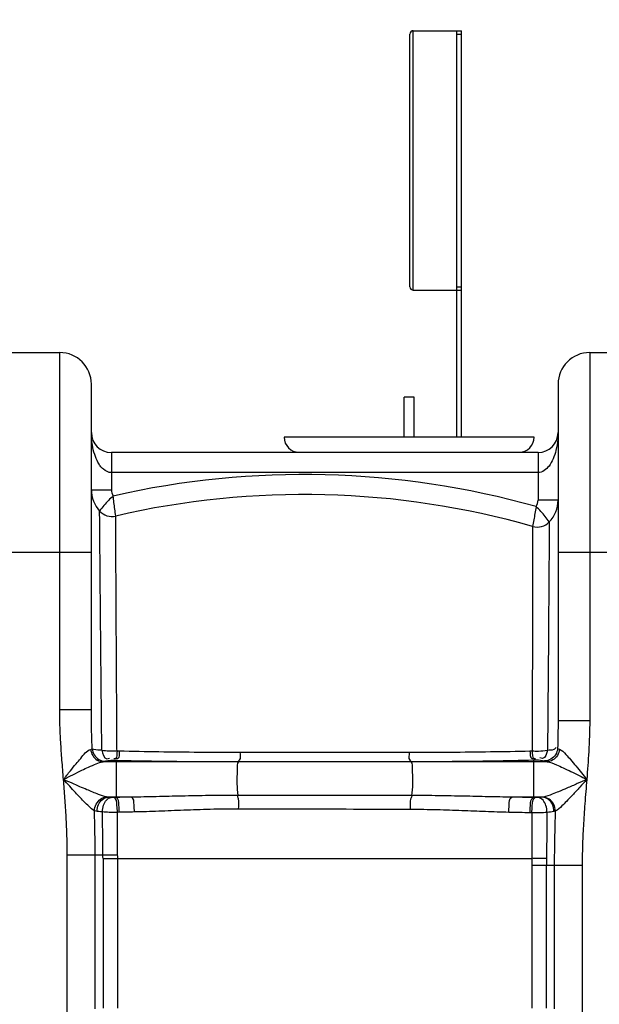
# Model space of a CAD drawing. Units: millimetres. Extents: x 7210 to 14093, y 26662 to 30848.
# Drawn here: x 9352 to 9699, y 29874 to 30465 of the extents above; entities that cross this region are included whole.
import ezdxf

# ---------------------------------------------------------------- set-up
doc = ezdxf.new("R2010")
doc.units = ezdxf.units.MM
doc.header["$LTSCALE"] = 2
doc.layers.add('ACO TEXT @ 30', color=1, linetype='Continuous')
doc.layers.add('körperlinien dünn', color=1, linetype='Continuous', lineweight=25)
doc.styles.add('ACO', font='trebuc.ttf', dxfattribs={"width": 0.8})

msp = doc.modelspace()

# ---------------------------------------------------------------- linework, layer by layer
at = {"layer": 'körperlinien dünn'}
for p, q in [((9587.854, 30302.477), (9587.854, 30458.126)), ((9587.854, 30458.126), (9616.854, 30458.126)), ((9613.854, 30458.126), (9613.854, 30214.302)), ((9616.854, 30214.302), (9616.854, 30458.126)), ((9585.854, 30304.477), (9585.854, 30456.126)), ((9613.854, 30456.126), (9616.854, 30456.126)), ((9613.854, 30304.477), (9616.854, 30304.477)), ((9587.854, 30302.477), (9616.854, 30302.477)), ((9343.69, 30265.126), (9375.69, 30265.126)), ((9375.69, 30050.821), (9375.69, 30265.126)), ((9693.69, 30265.126), (9693.69, 30044.453)), ((9693.69, 30265.126), (9725.69, 30265.126)), ((9394.69, 30050.821), (9394.69, 30246.126)), ((9674.69, 30246.126), (9674.69, 30044.453)), ((9588.344, 30238.302), (9582.344, 30238.302)), ((9582.344, 30214.302), (9582.344, 30238.302)), ((9588.344, 30214.302), (9588.344, 30238.302)), ((9660.344, 30214.302), (9510.344, 30214.302)), ((9660.344, 30214.302), (9510.344, 30214.302)), ((9406.69, 30205.126), (9406.69, 30182.878)), ((9662.69, 30205.126), (9406.69, 30205.126)), ((9662.69, 30205.126), (9662.69, 30176.634)), ((9662.69, 30193.126), (9406.69, 30193.126)), ((9394.69, 30182.878), (9406.69, 30182.878)), ((9674.69, 30176.634), (9662.69, 30176.634)), ((9394.69, 30145.126), (9324.69, 30145.126)), ((9744.69, 30145.126), (9674.69, 30145.126)), ((9394.69, 30050.821), (9375.69, 30050.821)), ((9674.69, 30044.453), (9693.69, 30044.453)), ((9410.078, 30026.258), (9411.424, 30026.229)), ((9657.827, 30026.191), (9659.132, 30026.22)), ((9408.149, 30020.64), (9409.517, 30020.608)), ((9409.517, 30020.608), (9409.517, 29998.304)), ((9659.865, 30020.804), (9659.863, 29998.227)), ((9659.865, 30020.804), (9661.182, 30020.837)), ((9668.072, 30019.693), (9401.711, 30019.693)), ((9483.131, 30019.78), (9483.027, 30019.693)), ((9586.165, 30019.852), (9586.352, 30019.693)), ((9418.735, 29998.492), (9404.7, 29998.492)), ((9409.517, 29998.304), (9408.345, 29998.279)), ((9665.25, 29998.492), (9646.94, 29998.492)), ((9661.031, 29998.201), (9659.863, 29998.227)), ((9411.46, 29989.399), (9410.304, 29989.374)), ((9659.015, 29989.061), (9657.864, 29989.087)), ((9380.223, 28982.45), (9380.223, 29963.871)), ((9380.223, 29963.871), (9401.657, 29963.871)), ((9396.956, 29871.457), (9396.956, 29963.871)), ((9401.703, 29961.683), (9401.703, 29871.856)), ((9410.496, 29871.892), (9410.496, 29961.761)), ((9410.496, 29961.761), (9658.924, 29961.761)), ((9658.884, 29957.419), (9658.884, 29871.892)), ((9689.156, 29957.419), (9658.884, 29957.419)), ((9667.677, 29871.856), (9667.676, 29957.419)), ((9672.423, 29957.419), (9672.419, 29871.458)), ((9689.156, 29957.419), (9689.156, 28982.45))]:
    msp.add_line(p, q, dxfattribs=at)
for points in [[(9394.295, 30027.152), (9394.797, 30027.32), (9395.177, 30027.495)], [(9674.416, 30027.718), (9674.845, 30027.473), (9675.493, 30027.241)], [(9401.711, 30019.693), (9402.428, 30019.874), (9402.972, 30020.059)], [(9402.972, 30020.059), (9403.288, 30020.163), (9403.716, 30020.263), (9404.246, 30020.358), (9404.863, 30020.445), (9405.559, 30020.525), (9406.33, 30020.597)], [(9406.33, 30020.597), (9406.51, 30020.611), (9406.711, 30020.623), (9406.936, 30020.633), (9407.189, 30020.64), (9407.475, 30020.645), (9407.796, 30020.645), (9408.149, 30020.64)], [(9661.182, 30020.837), (9661.434, 30020.842), (9661.683, 30020.844), (9661.936, 30020.842), (9662.199, 30020.838), (9662.471, 30020.829), (9662.751, 30020.815), (9663.031, 30020.795)], [(9663.031, 30020.795), (9665.309, 30020.521), (9666.531, 30020.189)], [(9666.531, 30020.189), (9667.15, 30019.936), (9668.072, 30019.693)], [(9404.7, 29998.492), (9404.206, 29998.539), (9403.767, 29998.61)], [(9406.557, 29998.315), (9405.858, 29998.372), (9405.244, 29998.431), (9404.7, 29998.492)], [(9408.345, 29998.279), (9408.102, 29998.275), (9407.862, 29998.273), (9407.618, 29998.274), (9407.365, 29998.279), (9407.102, 29998.286), (9406.831, 29998.298), (9406.557, 29998.315)], [(9662.832, 29998.237), (9662.651, 29998.225), (9662.451, 29998.214), (9662.227, 29998.206), (9661.975, 29998.199), (9661.692, 29998.195), (9661.376, 29998.195), (9661.031, 29998.201)], [(9665.25, 29998.492), (9664.159, 29998.354), (9662.832, 29998.237)], [(9665.726, 29998.552), (9665.499, 29998.519), (9665.25, 29998.492)], [(9398.163, 29989.945), (9397.309, 29990.098), (9396.55, 29990.296)], [(9401.37, 29989.58), (9400.162, 29989.697), (9399.101, 29989.818), (9398.163, 29989.945)], [(9673.026, 29990.122), (9672.636, 29990.01), (9672.203, 29989.911)], [(9401.703, 29961.683), (9401.674, 29962.785), (9401.657, 29963.871)], [(9410.497, 29961.761), (9410.481, 29962.852), (9410.471, 29963.926)]]:
    msp.add_lwpolyline(points, dxfattribs=at)
for centre, radius, start, end in [((9587.854, 30456.126), 2, 90, 180), ((9587.854, 30304.477), 2, 180, 270), ((9375.69, 30246.126), 19, 0, 90), ((9693.69, 30246.126), 19, 90, 180), ((9406.69, 30217.126), 12, 180, 269.973459), ((9662.69, 30217.126), 12, 270.023042, 0), ((9519.344, 30214.302), 9, 180, 270), ((9651.344, 30214.302), 9, 270, 0), ((9522.225, 29679.991), 512, 74.21861, 102.91025), ((9413.69, 30182.878), 19, 180, 222.365891), ((9413.69, 30182.878), 7, 180, 213.124305), ((9522.225, 29679.991), 500, 74.071342, 103.053031), ((9655.69, 30176.634), 7, 325.763248, 0), ((9655.69, 30176.634), 19, 316.235995, 0), ((9407.04, 30176.813), 10, 222.36574, 283.053031), ((9662.189, 30170.409), 10, 254.071383, 316.238595)]:
    msp.add_arc(centre, radius, start, end, dxfattribs=at)
for points, start_tangent, end_tangent in [([(9400.03, 30197.128), (9398.647, 30199.314), (9396.683, 30203.878), (9395.288, 30209.642), (9394.69, 30217.126)], (-0.5984771, 0.8011399), (-0.000055, 1)), ([(9674.69, 30217.126), (9674.521, 30213.121), (9673.441, 30206.464), (9671.749, 30201.387), (9669.264, 30197.047)], (-0.0000561, -1), (-0.6207175, -0.7840343)), ([(9406.69, 30193.126), (9401.938, 30195.089), (9400.03, 30197.128)], (-1, -0.0001975), (-0.5984771, 0.8011399)), ([(9669.264, 30197.047), (9662.69, 30193.126)], (-0.6207175, -0.7840343), (-1, 0.0001566)), ([(9407.83, 30179.048), (9404.967, 30176.405), (9402.218, 30173.372), (9399.651, 30170.075)], (-0.7635897, -0.6457017), (-0.5898954, -0.8074797)), ([(9409.298, 30167.072), (9408.767, 30171.158), (9408.272, 30175.187), (9407.83, 30179.055)], (-0.1340493, 0.9909747), (-0.1019275, 0.9947918)), ([(9400.977, 30026.742), (9400.873, 30037.081), (9400.762, 30047.922), (9400.647, 30059.375), (9400.531, 30071.527), (9400.413, 30084.335), (9400.286, 30097.568), (9400.16, 30110.947), (9400.045, 30124.363), (9399.929, 30137.437), (9399.823, 30149.474), (9399.739, 30159.757), (9399.651, 30170.075)], (-0.0101357, 0.9999486), (-0.0089948, 0.9999595)), ([(9661.475, 30172.7), (9660.815, 30168.634), (9660.144, 30164.712), (9659.445, 30160.793)], (-0.1468349, -0.989161), (-0.1810137, -0.9834806)), ([(9669.411, 30163.492), (9667.027, 30166.757), (9664.424, 30169.815), (9661.474, 30172.691)], (-0.5652853, 0.8248955), (-0.7477665, 0.6639618)), ([(9409.313, 30164.224), (9409.298, 30167.072)], (-0.005207, 0.9999864), (-0.0053399, 0.9999857)), ([(9409.35, 30156.989), (9409.313, 30164.224)], (-0.0050221, 0.9999874), (-0.005207, 0.9999864)), ([(9669.411, 30163.492), (9669.325, 30150.927), (9669.215, 30135.579), (9669.073, 30114.773), (9668.884, 30089.136), (9668.642, 30059.485), (9668.363, 30026.752)], (-0.0064906, -0.9999789), (-0.0084841, -0.999964)), ([(9410.078, 30026.258), (9410.018, 30036.46), (9409.953, 30047.15), (9409.886, 30058.434), (9409.818, 30070.397), (9409.749, 30083.002), (9409.674, 30096.012), (9409.601, 30109.144), (9409.533, 30122.312), (9409.463, 30135.135), (9409.401, 30146.919), (9409.35, 30156.989)], (-0.0059733, 0.9999822), (-0.0050221, 0.9999874)), ([(9659.438, 30157.677), (9659.429, 30153.096)], (-0.002081, -0.9999978), (-0.0020363, -0.9999979)), ([(9659.445, 30160.793), (9659.438, 30157.677)], (-0.0021197, -0.9999978), (-0.002081, -0.9999978)), ([(9659.429, 30153.096), (9659.42, 30148.454), (9659.39, 30133.384), (9659.347, 30112.907), (9659.289, 30087.71), (9659.215, 30058.493), (9659.132, 30026.22)], (-0.0020363, -0.9999979), (-0.002784, -0.9999961)), ([(9377.971, 30009.095), (9377.059, 30020.739), (9376.325, 30031.532), (9375.853, 30041.52), (9375.69, 30050.821)], (-0.0794885, 0.9968358), (-0.0000383, 1)), ([(9395.177, 30027.495), (9394.913, 30035.912), (9394.747, 30043.659), (9394.69, 30050.821)], (-0.0350787, 0.9993846), (-0.0000095, 1)), ([(9674.69, 30044.453), (9674.611, 30035.946), (9674.416, 30027.718)], (0.0000162, -1), (-0.0290658, -0.9995775)), ([(9693.69, 30044.453), (9693.094, 30025.828), (9691.915, 30009.093)], (-0.0001784, -1), (-0.0785189, -0.9969126)), ([(9377.973, 30009.093), (9382.097, 30014.263), (9385.514, 30018.458), (9388.311, 30021.746), (9394.295, 30027.152)], (0.6229706, 0.7822453), (0.9602043, 0.2792987)), ([(9394.295, 30027.152), (9395.511, 30023.457), (9398.194, 30020.757), (9401.711, 30019.693)], (0.0893268, -0.9960024), (0.9994182, -0.0341075)), ([(9395.177, 30027.495), (9396.43, 30023.78), (9399.254, 30021.086), (9402.972, 30020.059)], (0.0834539, -0.9965116), (0.9998264, -0.0186307)), ([(9395.177, 30027.495), (9399.645, 30026.849), (9400.976, 30026.735)], (0.9545423, -0.2980754), (0.9944627, -0.1050898)), ([(9400.977, 30026.742), (9405.276, 30026.241), (9410.078, 30026.258)], (0.9805714, -0.1961626), (0.9982019, 0.0599406)), ([(9400.977, 30026.742), (9404.02, 30021.515), (9405.66, 30021.91)], (0.2033736, -0.9791012), (0.8909452, 0.4541108)), ([(9410.078, 30026.258), (9408.952, 30021.517), (9408.198, 30021.438)], (-0.1010467, -0.9948817), (-0.9981279, 0.061161)), ([(9411.424, 30026.229), (9410.31, 30021.485), (9409.561, 30021.404)], (-0.0998693, -0.9950006), (-0.9984228, 0.0561411)), ([(9411.424, 30026.229), (9435.233, 30025.793), (9459.421, 30025.53), (9483.812, 30025.444)], (0.9997585, -0.021976), (1, 0.0001823)), ([(9585.365, 30025.425), (9609.924, 30025.503), (9634.143, 30025.761), (9657.827, 30026.191)], (0.9999998, -0.0005602), (0.9997609, 0.0218643)), ([(9657.827, 30026.191), (9659.026, 30021.642), (9659.789, 30021.584)], (0.1169024, -0.9931434), (0.9956293, 0.0933936)), ([(9659.126, 30026.22), (9660.337, 30021.675), (9661.105, 30021.62)], (0.1182667, -0.9929819), (0.9951699, 0.0981678)), ([(9659.132, 30026.219), (9662.895, 30026.143), (9668.364, 30026.751)], (0.997577, -0.0695714), (0.9763348, 0.2162644)), ([(9668.369, 30026.752), (9665.311, 30021.682), (9663.689, 30022.076)], (-0.2209834, -0.9752776), (-0.8895395, 0.4568583)), ([(9674.416, 30027.718), (9673.187, 30023.952), (9670.325, 30021.219), (9666.531, 30020.189)], (-0.0681293, -0.9976765), (-0.9999063, -0.0136872)), ([(9675.493, 30027.241), (9674.301, 30023.507), (9671.612, 30020.771), (9668.072, 30019.693)], (-0.0787863, -0.9968915), (-0.999423, -0.0339665)), ([(9668.363, 30026.752), (9672.299, 30027.202), (9673.55, 30028.309)], (0.9964906, 0.0837044), (0.5633025, 0.8262507)), ([(9675.493, 30027.241), (9679.413, 30024.096), (9682.205, 30021.008), (9685.424, 30017.172), (9688.811, 30012.986), (9691.915, 30009.093)], (0.9583379, -0.2856369), (0.6221754, -0.7828779)), ([(9409.517, 30020.608), (9433.723, 30020.144), (9458.327, 30019.866), (9483.131, 30019.78)], (0.999732, -0.0231503), (0.9999999, 0.0004669)), ([(9483.812, 30025.444), (9483.427, 30020.67), (9482.886, 30020.328)], (-0.0291052, -0.9995764), (-0.9133338, -0.4072118)), ([(9483.812, 30025.444), (9516.591, 30025.446), (9552.49, 30025.44), (9585.365, 30025.425)], (1, 0.0001846), (0.9999998, -0.0005626)), ([(9585.365, 30025.425), (9585.82, 30020.727), (9586.371, 30020.437)], (0.0368521, -0.9993207), (0.9431502, -0.3323669)), ([(9586.165, 30019.852), (9611.137, 30019.976), (9635.776, 30020.296), (9659.865, 30020.804)], (0.9999995, 0.000961), (0.9996834, 0.0251606)), ([(9377.973, 30009.093), (9383.995, 30012.13), (9388.98, 30014.592), (9393.054, 30016.519), (9397.659, 30018.492), (9401.711, 30019.693)], (0.8926856, 0.45068), (0.9920121, 0.1261426)), ([(9483.027, 30019.693), (9482.224, 30015.257), (9482.039, 30011.05), (9482.054, 30006.482), (9482.635, 29999.545)], (-0.7639441, -0.6452824), (0.205167, -0.978727)), ([(9483.131, 30019.78), (9516.386, 30019.798), (9552.809, 30019.823), (9586.165, 30019.852)], (0.9999999, 0.0004689), (0.9999995, 0.0009621)), ([(9586.352, 30019.693), (9587.159, 30015.198), (9587.342, 30010.944), (9587.321, 30006.343), (9586.724, 29999.451)], (0.7639441, -0.6452824), (-0.2157222, -0.9764548)), ([(9668.072, 30019.693), (9673.716, 30017.861), (9677.766, 30016.066), (9682.448, 30013.829), (9687.385, 30011.378), (9691.915, 30009.093)], (0.9920549, -0.1258056), (0.8924532, -0.45114)), ([(9396.549, 29990.297), (9393.129, 29992.991), (9388.123, 29998.032), (9385.089, 30001.282), (9381.711, 30004.973), (9377.969, 30009.098)], (-0.8860188, 0.4636493), (-0.6714653, 0.741036)), ([(9380.223, 29963.871), (9380.058, 29975.031), (9379.572, 29986.461), (9378.836, 29997.901), (9377.971, 30009.095)], (-0.0001132, 1), (-0.0794893, 0.9968357)), ([(9403.767, 29998.61), (9398.979, 30000.117), (9392.017, 30002.939), (9387.813, 30004.751), (9383.139, 30006.805), (9377.973, 30009.093)], (-0.9795982, 0.2009661), (-0.9143798, 0.4048574)), ([(9691.915, 30009.093), (9686.241, 30006.581), (9680.021, 30003.868), (9675.032, 30001.767), (9671.241, 30000.266), (9665.726, 29998.552)], (-0.9140182, -0.4056731), (-0.9850868, -0.1720582)), ([(9691.915, 30009.093), (9687.809, 30004.568), (9683.309, 29999.682), (9679.707, 29995.904), (9676.976, 29993.21), (9673.026, 29990.122)], (-0.6710496, -0.7414124), (-0.9106877, -0.4130954)), ([(9691.915, 30009.093), (9690.771, 29994.557), (9689.874, 29981.242), (9689.331, 29968.928), (9689.156, 29957.419)], (-0.0785189, -0.9969126), (-0.0000731, -1)), ([(9396.55, 29990.296), (9397.565, 29994.252), (9400.2, 29997.288), (9403.767, 29998.61)], (0.0184864, 0.9998291), (0.9966501, 0.0817834)), ([(9398.163, 29989.945), (9398.989, 29994.055), (9404.7, 29998.492)], (-0.0181711, 0.9998349), (0.998119, 0.0613058)), ([(9401.37, 29989.58), (9402.013, 29993.729), (9406.557, 29998.315)], (-0.0192515, 0.9998147), (0.9948126, 0.101725)), ([(9410.307, 29989.375), (9410.065, 29993.551), (9408.345, 29998.279)], (0.0080273, 0.9999678), (-0.945519, 0.3255669)), ([(9418.735, 29998.492), (9414.119, 29998.401), (9409.517, 29998.304)], (-0.99982, -0.0189747), (-0.999762, -0.0218142)), ([(9411.46, 29989.399), (9411.222, 29993.576), (9409.517, 29998.304)], (0.0079828, 0.9999681), (-0.9445056, 0.3284952)), ([(9482.635, 29999.545), (9465.14, 29999.425), (9448.975, 29999.117), (9433.572, 29998.756), (9418.735, 29998.492)], (-0.9999997, 0.0007492), (-0.9999414, -0.0108273)), ([(9420.525, 29989.577), (9420.309, 29993.756), (9418.735, 29998.492)], (0.0086812, 0.9999623), (-0.935243, 0.3540063)), ([(9483.068, 29991.322), (9482.895, 29997.512), (9482.298, 29999.393)], (0.014646, 0.9998927), (-0.4095106, 0.9123054)), ([(9586.724, 29999.451), (9552.086, 29999.485), (9517.326, 29999.516), (9482.635, 29999.545)], (-0.9999995, 0.0010303), (-0.9999997, 0.0008008)), ([(9586.221, 29991.07), (9586.43, 29997.409), (9587.095, 29999.263)], (-0.0135835, 0.9999077), (0.4513733, 0.8923352)), ([(9646.94, 29998.492), (9632.72, 29998.731), (9618.157, 29999.051), (9603.025, 29999.326), (9586.724, 29999.451)], (-0.9999444, 0.010542), (-0.9999995, 0.0010478)), ([(9645.157, 29989.365), (9645.354, 29993.625), (9646.94, 29998.492)], (-0.0152038, 0.9998844), (0.9350297, 0.3545694)), ([(9659.863, 29998.227), (9653.415, 29998.366), (9646.94, 29998.492)], (-0.9997468, 0.0225008), (-0.9998287, 0.0185063)), ([(9657.864, 29989.087), (9658.089, 29993.354), (9659.863, 29998.227)], (-0.015781, 0.9998755), (0.9475852, 0.3195032)), ([(9659.015, 29989.061), (9659.241, 29993.327), (9661.031, 29998.201)], (-0.015927, 0.9998732), (0.9482917, 0.3174001)), ([(9668.027, 29989.32), (9667.425, 29993.54), (9662.832, 29998.237)], (0.0343651, 0.9994093), (-0.9948528, 0.1013306)), ([(9672.204, 29989.911), (9671.352, 29994.05), (9668.796, 29997.204), (9665.25, 29998.492)], (0.0294037, 0.9995676), (-0.9987797, 0.0493876)), ([(9673.024, 29990.122), (9672.064, 29994.167), (9669.39, 29997.256), (9665.726, 29998.553)], (0.0066704, 0.9999778), (-0.9981078, 0.0614879)), ([(9483.068, 29991.322), (9465.947, 29991.129), (9450.143, 29990.619), (9435.073, 29990.015), (9420.525, 29989.577)], (-0.9999982, 0.0018789), (-0.9998339, -0.0182275)), ([(9586.221, 29991.07), (9551.902, 29991.165), (9517.453, 29991.248), (9483.068, 29991.322)], (-0.9999956, 0.0029771), (-0.999998, 0.0020039)), ([(9645.157, 29989.365), (9631.218, 29989.791), (9616.97, 29990.352), (9602.174, 29990.837), (9586.221, 29991.07)], (-0.9998033, 0.0198315), (-0.9999953, 0.0030658)), ([(9396.956, 29963.871), (9396.91, 29972.594), (9396.772, 29981.427), (9396.55, 29990.296)], (-0.0000427, 1), (-0.0290552, 0.9995778)), ([(9410.304, 29989.374), (9405.408, 29989.356), (9401.37, 29989.58)], (-0.9994587, -0.0328977), (-0.995604, 0.0936625)), ([(9401.657, 29963.871), (9401.591, 29969.541), (9401.521, 29975.67), (9401.447, 29982.33), (9401.37, 29989.58)], (-0.0115722, 0.999933), (-0.010535, 0.9999445)), ([(9410.471, 29963.926), (9410.434, 29969.543), (9410.393, 29975.611), (9410.351, 29982.201), (9410.304, 29989.374)], (-0.0066684, 0.9999778), (-0.0061698, 0.999981)), ([(9420.525, 29989.577), (9415.985, 29989.491), (9411.46, 29989.399)], (-0.9998344, -0.0181964), (-0.9997793, -0.0210081)), ([(9657.864, 29989.087), (9651.526, 29989.232), (9645.157, 29989.365)], (-0.9997144, 0.0238973), (-0.999803, 0.0198497)), ([(9659.015, 29989.061), (9658.97, 29975.496), (9658.926, 29961.761)], (-0.0032343, -0.9999948), (-0.003045, -0.9999954)), ([(9668.021, 29989.32), (9663.74, 29989.036), (9659.014, 29989.062)], (-0.9934269, -0.1144681), (-0.999207, 0.0398168)), ([(9668.021, 29989.32), (9667.89, 29975.549), (9667.767, 29961.678)], (-0.010035, -0.9999496), (-0.0087316, -0.9999619)), ([(9672.203, 29989.911), (9668.021, 29989.32)], (-0.9796971, -0.2004835), (-0.995041, -0.0994661)), ([(9673.026, 29990.122), (9672.688, 29978.612), (9672.487, 29967.735), (9672.423, 29957.419)], (-0.0337962, -0.9994287), (-0.00004, -1)), ([(9401.657, 29963.871), (9407.376, 29963.911), (9410.471, 29963.916)], (0.9999613, 0.0088019), (0.9999997, -0.0007224)), ([(9401.703, 29961.683), (9407.411, 29961.735), (9410.496, 29961.763)], (0.9999422, 0.0107518), (0.9999463, 0.0103672)), ([(9658.924, 29961.761), (9658.884, 29957.419)], (-0.0185874, -0.9998272), (-0.0000164, -1)), ([(9667.767, 29961.678), (9662.031, 29961.716), (9658.927, 29961.801)], (-0.9999994, 0.0010573), (-0.9992339, 0.0391352)), ([(9667.767, 29961.678), (9667.676, 29957.419)], (-0.0421908, -0.9991096), (-0.0000378, -1))]:
    msp.add_spline(points, degree=3, dxfattribs=dict(at, start_tangent=start_tangent, end_tangent=end_tangent))

# ---------------------------------------------------------------- texts
at = {"layer": 'ACO TEXT @ 30', "insert": (8824.267, 30846.138), "char_height": 75, "attachment_point": 1, "style": 'ACO'}
msp.add_mtext_dynamic_manual_height_columns('HD - Орбитална - почистваща глава', width=711.51941, gutter_width=600, heights=[0], dxfattribs=at)

doc.saveas('drawing.dxf')
